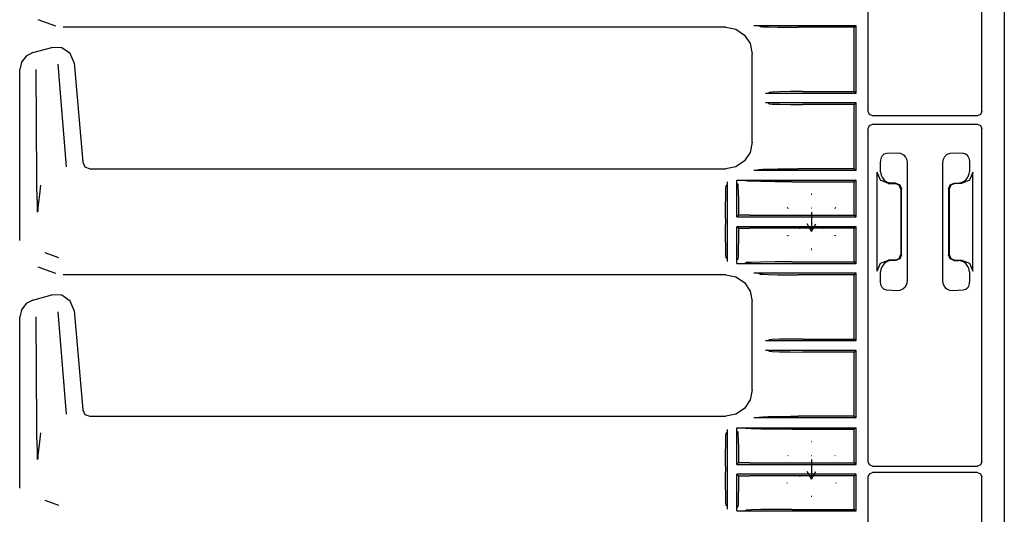
# Model space of a CAD drawing. Extents: x 7 to 49, y 19 to 124.
# Drawn here: x 41 to 48, y 43 to 46 of the extents above; entities that cross this region are included whole.
import ezdxf

# ---------------------------------------------------------------- set-up
doc = ezdxf.new("R2010")
doc.units = 0
doc.header["$MEASUREMENT"] = 0
doc.layers.add('TFR-TRI1', color=7, linetype='CONTINUOUS')

msp = doc.modelspace()

# ---------------------------------------------------------------- linework, layer by layer
at = {"layer": 'TFR-TRI1', "color": 95, "linetype": 'CONTINUOUS'}
for p, q in [((48.3562, 51.4319), (48.3562, 27.3202)), ((47.3944, 45.406), (47.3944, 46.3235)), ((48.1976, 45.406), (48.1976, 46.3235)), ((41.5323, 46.0549), (41.5322, 46.0549)), ((41.6558, 46.01), (41.5323, 46.0549)), ((41.6559, 46.01), (41.6558, 46.01)), ((46.3886, 46.001), (41.7071, 46.001)), ((46.3886, 46.001), (46.3886, 46.001)), ((46.3886, 46.001), (46.4603, 45.9868)), ((46.4603, 45.9868), (46.5211, 45.9461)), ((46.5928, 46.0124), (46.5864, 46.0124)), ((47.3097, 46.0124), (46.5864, 46.0124)), ((46.6031, 46.0123), (46.5928, 46.0124)), ((46.6095, 46.0122), (46.6031, 46.0123)), ((46.6128, 46.0121), (46.6095, 46.0122)), ((46.6143, 46.0119), (46.6128, 46.0121)), ((46.6309, 46.0069), (46.6143, 46.0119)), ((46.6309, 46.0069), (46.6503, 46.005)), ((46.6503, 46.005), (46.691, 46.0035)), ((46.691, 46.0035), (46.7557, 46.0021)), ((46.7557, 46.0021), (46.8447, 46.0012)), ((46.8447, 46.0012), (46.8992, 46.001)), ((47.2945, 46.001), (46.8992, 46.001)), ((47.2945, 46.001), (47.3097, 46.0124)), ((47.2945, 45.547), (47.2945, 46.001)), ((47.3097, 45.5356), (47.3097, 46.0124)), ((46.5211, 45.9461), (46.5617, 45.8854)), ((41.4932, 45.8225), (41.6274, 45.8585)), ((41.6991, 45.8564), (41.6275, 45.8585)), ((41.7578, 45.8153), (41.6991, 45.8564)), ((46.5617, 45.8854), (46.576, 45.8136)), ((41.4452, 45.7975), (41.4123, 45.7546)), ((41.4932, 45.8225), (41.4452, 45.7975)), ((41.7843, 45.7487), (41.7578, 45.8153)), ((46.576, 45.8136), (46.576, 45.8136)), ((46.576, 45.1885), (46.576, 45.8136)), ((41.4123, 45.7546), (41.4006, 45.7018)), ((41.4006, 44.4929), (41.4006, 45.7018)), ((41.5216, 44.9299), (41.5168, 45.703)), ((41.6707, 45.74), (41.7297, 45.015)), ((41.7843, 45.7487), (41.8457, 45.0466)), ((41.7843, 45.7487), (41.7843, 45.7487)), ((46.6696, 45.5356), (46.6896, 45.5361)), ((46.6696, 45.5356), (47.3097, 45.5356)), ((46.6896, 45.5361), (46.6962, 45.5411)), ((46.7163, 45.5434), (46.6962, 45.5411)), ((46.7678, 45.5453), (46.7163, 45.5434)), ((46.843, 45.5466), (46.7678, 45.5453)), ((46.931, 45.547), (46.843, 45.5466)), ((46.931, 45.547), (47.2945, 45.547)), ((47.3097, 45.5356), (47.2945, 45.547)), ((46.6896, 45.4659), (46.6696, 45.4664)), ((47.3097, 45.4664), (46.6696, 45.4664)), ((46.6962, 45.461), (46.6896, 45.4659)), ((46.6962, 45.461), (46.7163, 45.4587)), ((46.7163, 45.4587), (46.7678, 45.4567)), ((46.7678, 45.4567), (46.843, 45.4555)), ((46.843, 45.4555), (46.931, 45.455)), ((47.2945, 45.455), (46.931, 45.455)), ((47.2945, 45.455), (47.3097, 45.4664)), ((47.2945, 45.001), (47.2945, 45.455)), ((47.3097, 44.9896), (47.3097, 45.4664)), ((47.4031, 45.3848), (47.3944, 45.406)), ((47.4244, 45.376), (47.4031, 45.3848)), ((48.1676, 45.376), (47.4244, 45.376)), ((48.1888, 45.3848), (48.1676, 45.376)), ((48.1976, 45.406), (48.1888, 45.3848)), ((47.3944, 45.286), (47.4031, 45.3072)), ((47.3944, 42.9285), (47.3944, 45.286)), ((47.4031, 45.3072), (47.4244, 45.316)), ((47.4244, 45.316), (48.1676, 45.316)), ((48.1676, 45.316), (48.1888, 45.3072)), ((48.1888, 45.3072), (48.1976, 45.286)), ((48.1976, 42.9285), (48.1976, 45.286)), ((46.576, 45.1884), (46.5617, 45.1167)), ((46.576, 45.1884), (46.576, 45.1885)), ((46.5617, 45.1167), (46.5211, 45.0559)), ((47.483, 45.0617), (47.4878, 45.0805)), ((47.4878, 45.0805), (47.496, 45.0952)), ((47.496, 45.0952), (47.5082, 45.1053)), ((47.5082, 45.1053), (47.5269, 45.1103)), ((47.5269, 45.1103), (47.5989, 45.1138)), ((47.5989, 45.1138), (47.6218, 45.1108)), ((47.6218, 45.1108), (47.6432, 45.0998)), ((47.6432, 45.0998), (47.6587, 45.0832)), ((47.6587, 45.0832), (47.6678, 45.0629)), ((47.9257, 45.0679), (47.9367, 45.088)), ((47.9367, 45.088), (47.9533, 45.103)), ((47.9533, 45.103), (47.9731, 45.1116)), ((47.9731, 45.1116), (47.9931, 45.1138)), ((47.9931, 45.1138), (48.0651, 45.1103)), ((48.0651, 45.1103), (48.0876, 45.103)), ((48.0876, 45.103), (48.0995, 45.0902)), ((48.0995, 45.0902), (48.1072, 45.0707)), ((41.8457, 45.0466), (41.8617, 45.0141)), ((41.8617, 45.0141), (41.8955, 45.001)), ((46.4603, 45.0153), (46.3886, 45.001)), ((46.5211, 45.0559), (46.4603, 45.0153)), ((47.4814, 45.0405), (47.483, 45.0617)), ((47.4814, 44.9799), (47.4814, 45.0405)), ((47.6678, 45.0629), (47.6701, 45.0453)), ((47.6701, 45.0453), (47.6701, 44.2068)), ((47.9219, 45.0453), (47.9257, 45.0679)), ((47.9219, 44.2068), (47.9219, 45.0453)), ((48.1072, 45.0707), (48.1103, 45.0492)), ((48.1103, 45.0492), (48.1105, 45.0405)), ((48.1105, 45.0405), (48.1105, 44.9799)), ((41.8955, 45.001), (46.3886, 45.001)), ((46.3886, 45.001), (46.3886, 45.001)), ((47.3097, 44.9896), (46.5864, 44.9896)), ((46.5928, 44.9896), (46.5864, 44.9896)), ((46.6031, 44.9897), (46.5928, 44.9896)), ((46.6095, 44.9899), (46.6031, 44.9897)), ((46.6128, 44.99), (46.6095, 44.9899)), ((46.6143, 44.9901), (46.6128, 44.99)), ((46.6309, 44.9952), (46.6143, 44.9901)), ((46.6309, 44.9952), (46.6503, 44.997)), ((46.6503, 44.997), (46.691, 44.9986)), ((46.691, 44.9986), (46.7557, 45)), ((46.7557, 45), (46.8447, 45.0009)), ((46.8447, 45.0009), (46.8992, 45.001)), ((47.2945, 45.001), (46.8992, 45.001)), ((47.2945, 45.001), (47.3097, 44.9896)), ((47.481, 44.9196), (47.4576, 44.9762)), ((47.4576, 44.2759), (47.4576, 44.9762)), ((47.4814, 44.9799), (47.4856, 44.9556)), ((47.4856, 44.9556), (47.4926, 44.9412)), ((47.4926, 44.9412), (47.5084, 44.9203)), ((48.0816, 44.9185), (48.0994, 44.9412)), ((48.0994, 44.9412), (48.1088, 44.9639)), ((48.1088, 44.9639), (48.1105, 44.9799)), ((48.1343, 44.9762), (48.1109, 44.9196)), ((48.1343, 44.2759), (48.1343, 44.9762)), ((41.5223, 44.8709), (41.5216, 44.9299)), ((41.5241, 44.8014), (41.5223, 44.8709)), ((41.5484, 44.8843), (41.5396, 44.8194)), ((46.3901, 44.8607), (46.3924, 44.8808)), ((46.3974, 44.8874), (46.3924, 44.8808)), ((46.3979, 44.9074), (46.3974, 44.8874)), ((46.3979, 44.9074), (46.3979, 44.3446)), ((46.4671, 44.9189), (46.4671, 44.9204)), ((46.4671, 44.9204), (46.4695, 44.9204)), ((46.4671, 44.9204), (46.4719, 44.9204)), ((46.4671, 44.9189), (46.4671, 44.9204)), ((46.4671, 44.6606), (46.4671, 44.9189)), ((46.4671, 44.9144), (46.4671, 44.9189)), ((46.4672, 44.9081), (46.4671, 44.9144)), ((46.4673, 44.903), (46.4672, 44.9081)), ((46.4674, 44.8997), (46.4673, 44.903)), ((46.4676, 44.8983), (46.4674, 44.8997)), ((46.4726, 44.8912), (46.4676, 44.8983)), ((46.4695, 44.9204), (46.4719, 44.9204)), ((46.4719, 44.9204), (47.3097, 44.9204)), ((46.4719, 44.9204), (46.5031, 44.9203)), ((46.4726, 44.8912), (46.4746, 44.8754)), ((46.4746, 44.8754), (46.4763, 44.8356)), ((46.5031, 44.9203), (46.5154, 44.9202)), ((46.5154, 44.9202), (46.5206, 44.9201)), ((46.5206, 44.9201), (46.5228, 44.92)), ((46.5228, 44.92), (46.5236, 44.9199)), ((46.5236, 44.9199), (46.5336, 44.9149)), ((46.5425, 44.9139), (46.5336, 44.9149)), ((46.5686, 44.9127), (46.5425, 44.9139)), ((46.6358, 44.911), (46.5686, 44.9127)), ((46.7384, 44.9096), (46.6358, 44.911)), ((46.8559, 44.909), (46.7384, 44.9096)), ((46.8559, 44.909), (47.2945, 44.909)), ((47.3097, 44.9204), (47.2945, 44.909)), ((47.2945, 44.672), (47.2945, 44.909)), ((47.3097, 44.6606), (47.3097, 44.9204)), ((47.5376, 44.8962), (47.481, 44.9196)), ((47.5084, 44.9203), (47.5298, 44.9062)), ((47.5298, 44.9062), (47.5544, 44.9003)), ((47.5376, 44.8962), (47.5862, 44.8962)), ((47.5544, 44.9003), (47.5577, 44.9002)), ((47.5898, 44.8998), (47.5577, 44.9002)), ((47.6145, 44.8845), (47.5862, 44.8962)), ((47.5898, 44.8998), (47.6177, 44.8877)), ((47.6262, 44.8562), (47.6145, 44.8845)), ((47.6177, 44.8877), (47.6293, 44.8593)), ((47.9627, 44.8593), (47.9743, 44.8877)), ((47.9775, 44.8845), (47.9658, 44.8562)), ((47.9743, 44.8877), (48.0022, 44.8998)), ((48.0058, 44.8962), (47.9775, 44.8845)), ((48.0022, 44.8998), (48.0343, 44.9002)), ((48.0544, 44.8962), (48.0058, 44.8962)), ((48.0343, 44.9002), (48.0594, 44.905)), ((48.1109, 44.9196), (48.0544, 44.8962)), ((48.0594, 44.905), (48.0816, 44.9185)), ((41.5254, 44.7614), (41.5241, 44.8014)), ((41.5396, 44.8194), (41.5297, 44.7237)), ((46.3869, 44.734), (46.3882, 44.8092)), ((46.3882, 44.8092), (46.3901, 44.8607)), ((46.4763, 44.8356), (46.4776, 44.7757)), ((47.6262, 44.8562), (47.6262, 44.3958)), ((47.6293, 44.3927), (47.6293, 44.8593)), ((47.9627, 44.8593), (47.9627, 44.3927)), ((47.9658, 44.8562), (47.9658, 44.3958)), ((41.5265, 44.7176), (41.5254, 44.7614)), ((46.3865, 44.646), (46.3869, 44.734)), ((46.4776, 44.7757), (46.4784, 44.7007)), ((41.5269, 44.6951), (41.5265, 44.7176)), ((41.5297, 44.7237), (41.5294, 44.6989)), ((46.4671, 44.6606), (46.4785, 44.672)), ((46.4671, 44.6606), (47.3097, 44.6606)), ((46.4784, 44.7007), (46.4785, 44.672)), ((46.5591, 44.672), (46.4785, 44.672)), ((46.5591, 44.672), (47.2945, 44.672)), ((47.3097, 44.6606), (47.2945, 44.672)), ((46.3865, 44.646), (46.3865, 44.6061)), ((46.3869, 44.518), (46.3865, 44.6061)), ((47.3097, 44.5914), (46.4671, 44.5914)), ((46.4785, 44.58), (46.4671, 44.5914)), ((46.4671, 44.3331), (46.4671, 44.5914)), ((47.2945, 44.58), (47.3097, 44.5914)), ((47.3097, 44.3316), (47.3097, 44.5914)), ((46.3882, 44.4428), (46.3869, 44.518)), ((46.4785, 44.58), (46.4779, 44.5014)), ((46.4785, 44.58), (46.5591, 44.58)), ((47.2945, 44.58), (46.5591, 44.58)), ((47.2945, 44.343), (47.2945, 44.58)), ((41.4006, 44.4928), (41.4006, 44.4929)), ((46.4779, 44.5014), (46.4768, 44.4339)), ((41.5787, 44.4083), (41.6748, 44.3733)), ((46.3901, 44.3914), (46.3882, 44.4428)), ((46.3924, 44.3712), (46.3901, 44.3914)), ((46.4751, 44.3854), (46.4731, 44.3624)), ((46.4768, 44.4339), (46.4751, 44.3854)), ((47.6145, 44.3675), (47.6262, 44.3958)), ((47.6293, 44.3927), (47.6177, 44.3643)), ((47.9743, 44.3643), (47.9627, 44.3927)), ((47.9658, 44.3958), (47.9775, 44.3675)), ((46.3974, 44.3646), (46.3924, 44.3712)), ((46.3974, 44.3646), (46.3979, 44.3446)), ((46.4671, 44.3402), (46.4672, 44.3464)), ((46.4671, 44.3331), (46.4671, 44.3402)), ((46.4671, 44.3316), (46.4671, 44.3331)), ((46.4671, 44.3316), (46.4671, 44.3331)), ((46.4671, 44.3316), (46.4719, 44.3316)), ((46.4671, 44.3316), (46.4719, 44.3316)), ((46.4672, 44.3464), (46.4674, 44.351)), ((46.4674, 44.351), (46.4675, 44.3534)), ((46.4675, 44.3534), (46.4676, 44.3537)), ((46.4676, 44.3537), (46.4726, 44.3609)), ((46.4719, 44.3316), (46.5072, 44.3317)), ((46.4719, 44.3316), (47.3097, 44.3316)), ((46.4731, 44.3624), (46.4726, 44.3609)), ((46.5072, 44.3317), (46.5138, 44.3318)), ((46.5138, 44.3318), (46.5197, 44.3319)), ((46.5197, 44.3319), (46.5222, 44.332)), ((46.5222, 44.332), (46.5235, 44.3321)), ((46.5235, 44.3321), (46.5236, 44.3321)), ((46.5236, 44.3321), (46.5336, 44.3372)), ((46.5425, 44.3382), (46.5336, 44.3372)), ((46.5686, 44.3393), (46.5425, 44.3382)), ((46.6358, 44.341), (46.5686, 44.3393)), ((46.7384, 44.3425), (46.6358, 44.341)), ((46.8559, 44.343), (46.7384, 44.3425)), ((46.8559, 44.343), (47.2945, 44.343)), ((47.3097, 44.3316), (47.2945, 44.343)), ((47.4576, 44.2759), (47.481, 44.3324)), ((47.481, 44.3324), (47.5376, 44.3558)), ((47.4926, 44.3109), (47.4832, 44.2881)), ((47.5104, 44.3335), (47.4926, 44.3109)), ((47.5326, 44.347), (47.5104, 44.3335)), ((47.5577, 44.3518), (47.5326, 44.347)), ((47.5862, 44.3558), (47.5376, 44.3558)), ((47.5898, 44.3523), (47.5577, 44.3518)), ((47.5862, 44.3558), (47.6145, 44.3675)), ((47.6177, 44.3643), (47.5898, 44.3523)), ((48.0022, 44.3523), (47.9743, 44.3643)), ((47.9775, 44.3675), (48.0058, 44.3558)), ((48.0022, 44.3523), (48.0343, 44.3518)), ((48.0058, 44.3558), (48.0544, 44.3558)), ((48.0376, 44.3517), (48.0343, 44.3518)), ((48.0622, 44.3459), (48.0376, 44.3517)), ((48.0544, 44.3558), (48.1109, 44.3324)), ((48.0836, 44.3317), (48.0622, 44.3459)), ((48.0994, 44.3109), (48.0836, 44.3317)), ((48.1064, 44.2964), (48.0994, 44.3109)), ((48.1109, 44.3324), (48.1343, 44.2759)), ((41.5323, 44.3049), (41.5322, 44.3049)), ((41.6558, 44.26), (41.5323, 44.3049)), ((41.6559, 44.26), (41.6558, 44.26)), ((46.3886, 44.251), (41.7071, 44.251)), ((46.3886, 44.251), (46.3886, 44.251)), ((46.3886, 44.251), (46.4603, 44.2368)), ((47.3097, 44.2624), (46.5864, 44.2624)), ((46.5928, 44.2624), (46.5864, 44.2624)), ((46.6031, 44.2623), (46.5928, 44.2624)), ((46.6095, 44.2622), (46.6031, 44.2623)), ((46.6128, 44.2621), (46.6095, 44.2622)), ((46.6143, 44.2619), (46.6128, 44.2621)), ((46.6309, 44.2569), (46.6143, 44.2619)), ((46.6309, 44.2569), (46.6503, 44.255)), ((46.6503, 44.255), (46.691, 44.2535)), ((46.691, 44.2535), (46.7557, 44.2521)), ((46.7557, 44.2521), (46.8447, 44.2512)), ((46.8447, 44.2512), (46.8992, 44.251)), ((47.2945, 44.251), (46.8992, 44.251)), ((47.2945, 44.251), (47.3097, 44.2624)), ((47.2945, 43.797), (47.2945, 44.251)), ((47.3097, 43.7856), (47.3097, 44.2624)), ((47.4832, 44.2881), (47.4814, 44.2722)), ((47.4814, 44.2116), (47.4814, 44.2722)), ((48.1105, 44.2722), (48.1064, 44.2964)), ((48.1105, 44.2722), (48.1105, 44.2116)), ((46.4603, 44.2368), (46.5211, 44.1961)), ((46.5211, 44.1961), (46.5617, 44.1354)), ((47.4817, 44.2029), (47.4814, 44.2116)), ((47.4848, 44.1814), (47.4817, 44.2029)), ((47.4925, 44.1619), (47.4848, 44.1814)), ((47.6663, 44.1841), (47.6552, 44.164)), ((47.6701, 44.2068), (47.6663, 44.1841)), ((47.9242, 44.1892), (47.9219, 44.2068)), ((47.9333, 44.1688), (47.9242, 44.1892)), ((47.9487, 44.1523), (47.9333, 44.1688)), ((48.1042, 44.1716), (48.096, 44.1568)), ((48.109, 44.1904), (48.1042, 44.1716)), ((48.1105, 44.2116), (48.109, 44.1904)), ((41.4932, 44.0725), (41.6274, 44.1085)), ((41.6991, 44.1064), (41.6275, 44.1085)), ((41.7578, 44.0653), (41.6991, 44.1064)), ((46.5617, 44.1354), (46.576, 44.0636)), ((47.5043, 44.149), (47.4925, 44.1619)), ((47.5269, 44.1417), (47.5043, 44.149)), ((47.5989, 44.1383), (47.5269, 44.1417)), ((47.6189, 44.1405), (47.5989, 44.1383)), ((47.6386, 44.1491), (47.6189, 44.1405)), ((47.6552, 44.164), (47.6386, 44.1491)), ((47.9702, 44.1413), (47.9487, 44.1523)), ((47.9931, 44.1383), (47.9702, 44.1413)), ((48.0651, 44.1417), (47.9931, 44.1383)), ((48.0838, 44.1467), (48.0651, 44.1417)), ((48.096, 44.1568), (48.0838, 44.1467)), ((41.4452, 44.0475), (41.4123, 44.0046)), ((41.4932, 44.0725), (41.4452, 44.0475)), ((41.7843, 43.9987), (41.7578, 44.0653)), ((46.576, 44.0636), (46.576, 44.0636)), ((46.576, 43.4385), (46.576, 44.0636)), ((41.4123, 44.0046), (41.4006, 43.9518)), ((41.6707, 43.99), (41.7297, 43.265)), ((41.7843, 43.9987), (41.8457, 43.2966)), ((41.7843, 43.9987), (41.7843, 43.9987)), ((41.4006, 42.7429), (41.4006, 43.9518)), ((41.5216, 43.1799), (41.5168, 43.953)), ((46.6696, 43.7856), (46.6896, 43.7861)), ((46.6696, 43.7856), (47.3097, 43.7856)), ((46.6896, 43.7861), (46.6962, 43.7911)), ((46.7163, 43.7934), (46.6962, 43.7911)), ((46.7678, 43.7953), (46.7163, 43.7934)), ((46.843, 43.7966), (46.7678, 43.7953)), ((46.931, 43.797), (46.843, 43.7966)), ((46.931, 43.797), (47.2945, 43.797)), ((47.3097, 43.7856), (47.2945, 43.797)), ((46.6896, 43.7159), (46.6696, 43.7164)), ((47.3097, 43.7164), (46.6696, 43.7164)), ((46.6962, 43.711), (46.6896, 43.7159)), ((46.6962, 43.711), (46.7163, 43.7087)), ((46.7163, 43.7087), (46.7678, 43.7067)), ((46.7678, 43.7067), (46.843, 43.7055)), ((46.843, 43.7055), (46.931, 43.705)), ((47.2945, 43.705), (46.931, 43.705)), ((47.2945, 43.705), (47.3097, 43.7164)), ((47.2945, 43.251), (47.2945, 43.705)), ((47.3097, 43.2396), (47.3097, 43.7164)), ((46.576, 43.4384), (46.5617, 43.3667)), ((46.576, 43.4384), (46.576, 43.4385)), ((46.5617, 43.3667), (46.5211, 43.3059)), ((41.8457, 43.2966), (41.8617, 43.2641)), ((41.8617, 43.2641), (41.8955, 43.251)), ((46.4603, 43.2653), (46.3886, 43.251)), ((46.5211, 43.3059), (46.4603, 43.2653)), ((41.8955, 43.251), (46.3886, 43.251)), ((46.3886, 43.251), (46.3886, 43.251)), ((47.3097, 43.2396), (46.5864, 43.2396)), ((46.5928, 43.2396), (46.5864, 43.2396)), ((46.6031, 43.2397), (46.5928, 43.2396)), ((46.6095, 43.2399), (46.6031, 43.2397)), ((46.6128, 43.24), (46.6095, 43.2399)), ((46.6143, 43.2401), (46.6128, 43.24)), ((46.6309, 43.2452), (46.6143, 43.2401)), ((46.6309, 43.2452), (46.6503, 43.247)), ((46.6503, 43.247), (46.691, 43.2486)), ((46.691, 43.2486), (46.7557, 43.25)), ((46.7557, 43.25), (46.8447, 43.2509)), ((46.8447, 43.2509), (46.8992, 43.251)), ((47.2945, 43.251), (46.8992, 43.251)), ((47.2945, 43.251), (47.3097, 43.2396)), ((41.5223, 43.1209), (41.5216, 43.1799)), ((41.5484, 43.1343), (41.5396, 43.0694)), ((46.3901, 43.1107), (46.3924, 43.1308)), ((46.3974, 43.1374), (46.3924, 43.1308)), ((46.3979, 43.1574), (46.3974, 43.1374)), ((46.3979, 43.1574), (46.3979, 42.5946)), ((46.4671, 43.1704), (46.4719, 43.1704)), ((46.4671, 43.1689), (46.4671, 43.1704)), ((46.4671, 43.1689), (46.4671, 43.1704)), ((46.4671, 43.1704), (46.4695, 43.1704)), ((46.4671, 43.1644), (46.4671, 43.1689)), ((46.4671, 42.9106), (46.4671, 43.1689)), ((46.4672, 43.1581), (46.4671, 43.1644)), ((46.4673, 43.153), (46.4672, 43.1581)), ((46.4674, 43.1497), (46.4673, 43.153)), ((46.4676, 43.1483), (46.4674, 43.1497)), ((46.4726, 43.1412), (46.4676, 43.1483)), ((46.4695, 43.1704), (46.4719, 43.1704)), ((46.4719, 43.1704), (47.3097, 43.1704)), ((46.4719, 43.1704), (46.5031, 43.1703)), ((46.4726, 43.1412), (46.4746, 43.1254)), ((46.4746, 43.1254), (46.4763, 43.0856)), ((46.5031, 43.1703), (46.5154, 43.1702)), ((46.5154, 43.1702), (46.5206, 43.1701)), ((46.5206, 43.1701), (46.5228, 43.17)), ((46.5228, 43.17), (46.5236, 43.1699)), ((46.5236, 43.1699), (46.5336, 43.1649)), ((46.5425, 43.1639), (46.5336, 43.1649)), ((46.5686, 43.1627), (46.5425, 43.1639)), ((46.6358, 43.161), (46.5686, 43.1627)), ((46.7384, 43.1596), (46.6358, 43.161)), ((46.8559, 43.159), (46.7384, 43.1596)), ((46.8559, 43.159), (47.2945, 43.159)), ((47.3097, 43.1704), (47.2945, 43.159)), ((47.2945, 42.922), (47.2945, 43.159)), ((47.3097, 42.9106), (47.3097, 43.1704)), ((41.5241, 43.0514), (41.5223, 43.1209)), ((41.5396, 43.0694), (41.5297, 42.9737)), ((46.3869, 42.984), (46.3882, 43.0592)), ((46.3882, 43.0592), (46.3901, 43.1107)), ((46.4763, 43.0856), (46.4776, 43.0257)), ((41.5254, 43.0114), (41.5241, 43.0514)), ((41.5265, 42.9676), (41.5254, 43.0114)), ((46.4776, 43.0257), (46.4784, 42.9507)), ((41.5269, 42.9451), (41.5265, 42.9676)), ((41.5297, 42.9737), (41.5294, 42.9489)), ((46.3865, 42.896), (46.3869, 42.984)), ((46.4671, 42.9106), (46.4785, 42.922)), ((46.4784, 42.9507), (46.4785, 42.922)), ((46.5591, 42.922), (46.4785, 42.922)), ((46.5591, 42.922), (47.2945, 42.922)), ((47.3097, 42.9106), (47.2945, 42.922)), ((47.4031, 42.9073), (47.3944, 42.9285)), ((48.1976, 42.9285), (48.1888, 42.9073)), ((46.3865, 42.896), (46.3865, 42.8561)), ((46.3869, 42.768), (46.3865, 42.8561)), ((46.4671, 42.9106), (47.3097, 42.9106)), ((47.4244, 42.8985), (47.4031, 42.9073)), ((47.4031, 42.8447), (47.4244, 42.8535)), ((47.4244, 42.8985), (48.1676, 42.8985)), ((48.1676, 42.8535), (47.4244, 42.8535)), ((48.1888, 42.9073), (48.1676, 42.8985)), ((48.1676, 42.8535), (48.1888, 42.8447)), ((47.3097, 42.8414), (46.4671, 42.8414)), ((46.4671, 42.5831), (46.4671, 42.8414)), ((46.4785, 42.83), (46.4671, 42.8414)), ((46.4785, 42.83), (46.4779, 42.7514)), ((46.4785, 42.83), (46.5591, 42.83)), ((47.2945, 42.83), (46.5591, 42.83)), ((47.2945, 42.83), (47.3097, 42.8414)), ((47.2945, 42.593), (47.2945, 42.83)), ((47.3097, 42.5816), (47.3097, 42.8414)), ((47.3944, 42.8235), (47.4031, 42.8447)), ((47.3944, 42.216), (47.3944, 42.8235)), ((48.1888, 42.8447), (48.1976, 42.8235)), ((48.1976, 42.216), (48.1976, 42.8235)), ((41.4006, 42.7428), (41.4006, 42.7429)), ((46.3882, 42.6928), (46.3869, 42.768)), ((46.4779, 42.7514), (46.4768, 42.6839)), ((41.5787, 42.6583), (41.6748, 42.6233)), ((46.3901, 42.6414), (46.3882, 42.6928)), ((46.3924, 42.6212), (46.3901, 42.6414)), ((46.4768, 42.6839), (46.4751, 42.6354)), ((46.3974, 42.6146), (46.3924, 42.6212)), ((46.3974, 42.6146), (46.3979, 42.5946)), ((46.4671, 42.5902), (46.4672, 42.5964)), ((46.4671, 42.5831), (46.4671, 42.5902)), ((46.4671, 42.5816), (46.4671, 42.5831)), ((46.4671, 42.5816), (46.4671, 42.5831)), ((46.4671, 42.5816), (46.4719, 42.5816)), ((46.4671, 42.5816), (46.4719, 42.5816)), ((46.4672, 42.5964), (46.4674, 42.601)), ((46.4674, 42.601), (46.4675, 42.6034)), ((46.4675, 42.6034), (46.4676, 42.6037)), ((46.4676, 42.6037), (46.4726, 42.6109)), ((46.4719, 42.5816), (46.5072, 42.5817)), ((46.4719, 42.5816), (47.3097, 42.5816)), ((46.4731, 42.6124), (46.4726, 42.6109)), ((46.4751, 42.6354), (46.4731, 42.6124)), ((46.5072, 42.5817), (46.5138, 42.5818)), ((46.5138, 42.5818), (46.5197, 42.5819)), ((46.5197, 42.5819), (46.5222, 42.582)), ((46.5222, 42.582), (46.5235, 42.5821)), ((46.5235, 42.5821), (46.5236, 42.5821)), ((46.5236, 42.5821), (46.5336, 42.5872)), ((46.5425, 42.5882), (46.5336, 42.5872)), ((46.5686, 42.5893), (46.5425, 42.5882)), ((46.6358, 42.591), (46.5686, 42.5893)), ((46.7384, 42.5925), (46.6358, 42.591)), ((46.8559, 42.593), (46.7384, 42.5925)), ((46.8559, 42.593), (47.2945, 42.593)), ((47.3097, 42.5816), (47.2945, 42.593))]:
    msp.add_line(p, q, dxfattribs=at)
at = {"layer": 'TFR-TRI1', "color": 6, "linetype": 'CONTINUOUS'}
for p, q in [((46.9961, 44.8186), (46.9917, 44.8186)), ((46.9939, 44.8229), (46.9961, 44.8224)), ((46.8249, 44.7261), (46.8228, 44.7224)), ((46.8261, 44.7204), (46.8283, 44.7242)), ((46.9939, 44.7244), (46.996, 44.7238)), ((47.1596, 44.7242), (47.1618, 44.7204)), ((47.1651, 44.7224), (47.1629, 44.7261)), ((46.9939, 44.6944), (46.9939, 44.5576)), ((46.9939, 44.5576), (46.9627, 44.6117)), ((46.9939, 44.5576), (47.0252, 44.6117)), ((46.8249, 44.526), (46.8228, 44.5297)), ((46.8261, 44.5317), (46.8283, 44.5278)), ((46.9128, 44.5764), (46.9109, 44.5804)), ((47.0769, 44.5804), (47.0751, 44.5764)), ((47.1596, 44.5278), (47.1618, 44.5317)), ((47.1651, 44.5297), (47.1629, 44.526)), ((46.9961, 44.4335), (46.9917, 44.4335)), ((46.9939, 44.4292), (46.9961, 44.4296)), ((46.9939, 43.0729), (46.9961, 43.0724)), ((46.8261, 42.9704), (46.8283, 42.9742)), ((46.9939, 42.9744), (46.996, 42.9738)), ((46.9939, 42.9444), (46.9939, 42.8076)), ((47.1596, 42.9742), (47.1618, 42.9704)), ((46.9939, 42.8076), (46.9627, 42.8617)), ((46.9939, 42.8076), (47.0252, 42.8617)), ((46.8249, 42.776), (46.8228, 42.7797)), ((46.9128, 42.8264), (46.9109, 42.8304)), ((47.0769, 42.8304), (47.0751, 42.8264)), ((47.1651, 42.7797), (47.1629, 42.776)), ((46.9961, 42.6835), (46.9917, 42.6835))]:
    msp.add_line(p, q, dxfattribs=at)

doc.saveas('drawing.dxf')
